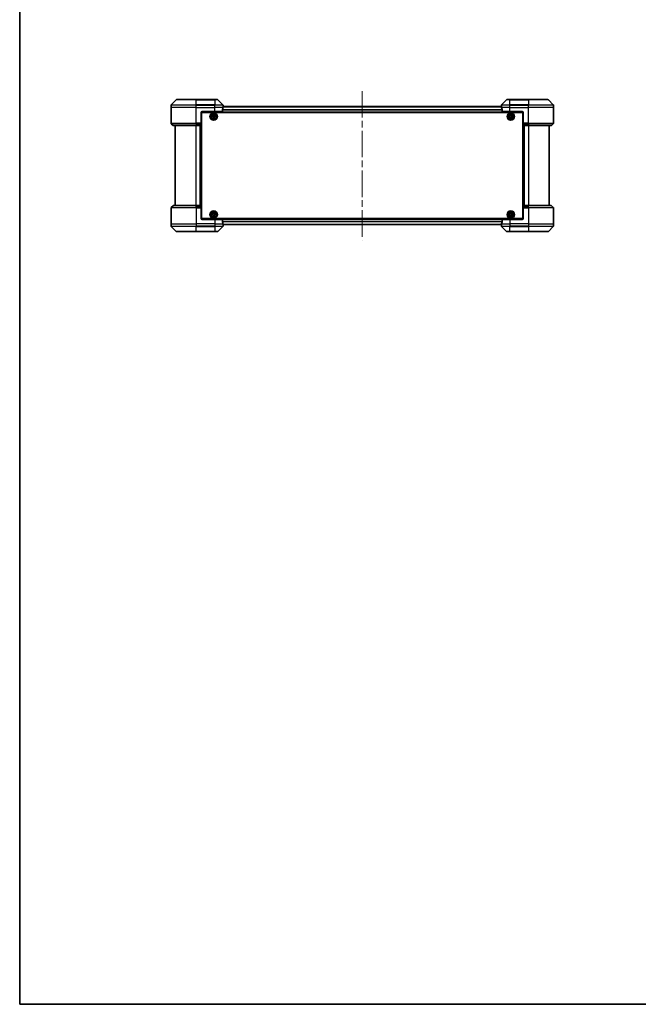
# Model space of a CAD drawing. Units: millimetres. Extents: x 65 to 9705, y 36 to 1722.
# Drawn here: x 1835 to 2430, y 36 to 984 of the extents above; entities that cross this region are included whole.
import ezdxf

# ---------------------------------------------------------------- set-up
doc = ezdxf.new("R2010")
doc.units = ezdxf.units.MM
doc.header["$LTSCALE"] = 4.5
doc.linetypes.add('CHAIN', pattern=[0.3543, 0.2362, -0.0295, 0.0591, -0.0295])
for name, color, linetype, lineweight in [('Border (ISO)', 7, 'Continuous', 35), ('Centerline (ISO)', 131, 'Continuous', 18), ('Visible (ISO)', 7, 'Continuous', 35), ('Visible Narrow (ISO)', 7, 'Continuous', 25)]:
    doc.layers.add(name, color=color, linetype=linetype, lineweight=lineweight)

# ---------------------------------------------------------------- blocks, each defined once
blk = doc.blocks.new('Borders tk図枠')
at = {"layer": 'Border (ISO)'}
for p, q in [((14.5, 289), (14.5, 8)), ((14.5, 8), (405.5, 8))]:
    blk.add_line(p, q, dxfattribs=at)

msp = doc.modelspace()

# ---------------------------------------------------------------- linework, layer by layer
at = {"layer": 'Centerline (ISO)', "linetype": 'CHAIN', "ltscale": 23.990969}
msp.add_line((2164.4816, 915.6412), (2164.4816, 772.1131), dxfattribs=at)
at = {"layer": 'Visible (ISO)'}
for p, q in [((1980.4816, 899.9131), (1980.4816, 902.206)), ((1985.3352, 907.2667), (1980.6281, 902.5596)), ((1985.6887, 907.4131), (2004.4816, 907.4131)), ((2022.4816, 907.4131), (2004.4816, 907.4131)), ((2022.4816, 907.4131), (2025.2745, 907.4131)), ((2030.3352, 902.5596), (2025.6281, 907.2667)), ((2030.4816, 900.9131), (2030.4816, 902.206)), ((2298.4816, 900.9131), (2298.4816, 902.206)), ((2303.3352, 907.2667), (2298.6281, 902.5596)), ((2303.6887, 907.4131), (2306.4816, 907.4131)), ((2324.4816, 907.4131), (2306.4816, 907.4131)), ((2324.4816, 907.4131), (2343.2745, 907.4131)), ((2348.3352, 902.5596), (2343.6281, 907.2667)), ((2348.4816, 899.9131), (2348.4816, 902.206)), ((1980.4816, 884.6202), (1980.4816, 899.9131)), ((2009.4816, 894.9131), (2009.4816, 884.6202)), ((2009.7316, 891.7131), (2009.4816, 891.7131)), ((2009.5277, 895.2131), (2319.4356, 895.2131)), ((2009.7316, 792.9131), (2009.7316, 894.9131)), ((2009.7316, 894.9131), (2319.2316, 894.9131)), ((2010.4816, 895.9131), (2022.4816, 895.9131)), ((2021.1485, 892.4078), (2021.7734, 892.4181)), ((2021.1562, 891.9454), (2021.1485, 892.4078)), ((2021.7734, 892.4181), (2021.7811, 891.9557)), ((2029.8978, 895.9131), (2022.4816, 895.9131)), ((2029.8978, 895.9131), (2029.8978, 897.8045)), ((2298.5094, 900.7131), (2030.4538, 900.7131)), ((2030.4816, 900.9131), (2030.4735, 900.9131)), ((2030.4816, 900.7131), (2030.4816, 900.9131)), ((2298.4816, 900.9131), (2298.4816, 900.7131)), ((2298.4897, 900.9131), (2298.4816, 900.9131)), ((2299.0654, 897.8045), (2299.0654, 895.9131)), ((2306.4816, 895.9131), (2299.0654, 895.9131)), ((2306.4816, 895.9131), (2318.4816, 895.9131)), ((2307.1631, 892.4116), (2307.7881, 892.4146)), ((2307.1653, 891.9491), (2307.1631, 892.4116)), ((2307.7881, 892.4146), (2307.7903, 891.9521)), ((2319.2316, 894.9131), (2319.2316, 792.9131)), ((2319.4816, 891.7131), (2319.2316, 891.7131)), ((2319.4816, 894.9131), (2319.4816, 884.6202)), ((2348.4816, 884.6202), (2348.4816, 899.9131)), ((1980.6281, 884.2667), (1982.3352, 882.5596)), ((2004.4816, 882.4131), (1982.6887, 882.4131)), ((1984.4816, 882.4131), (1984.4816, 805.4131)), ((2004.4816, 882.4131), (2009.4816, 882.4131)), ((2008.4816, 805.4131), (2008.4816, 882.4131)), ((2009.7316, 891.2131), (2009.4816, 891.2131)), ((2009.7316, 890.7131), (2009.4816, 890.7131)), ((2009.4816, 888.7131), (2009.7316, 888.7131)), ((2009.7316, 885.7131), (2009.4816, 885.7131)), ((2009.4816, 884.7131), (2009.7316, 884.7131)), ((2009.4816, 884.6202), (2009.4816, 884.2667)), ((2009.7316, 884.4131), (2009.4816, 884.4131)), ((2009.4816, 882.5596), (2009.4816, 884.2667)), ((2009.4816, 882.5596), (2009.4816, 882.4131)), ((2009.4816, 805.4131), (2009.4816, 882.4131)), ((2020.2266, 891.455), (2020.6891, 891.4626)), ((2020.2369, 890.83), (2020.2266, 891.455)), ((2020.6994, 890.8377), (2020.2369, 890.83)), ((2021.1898, 889.9081), (2021.1822, 890.3706)), ((2021.8147, 889.9185), (2021.1898, 889.9081)), ((2021.8071, 890.3809), (2021.8147, 889.9185)), ((2022.2638, 891.4886), (2022.7263, 891.4962)), ((2022.7366, 890.8713), (2022.2742, 890.8637)), ((2022.7263, 891.4962), (2022.7366, 890.8713)), ((2306.2301, 891.4696), (2306.6926, 891.4718)), ((2306.2331, 890.8446), (2306.2301, 891.4696)), ((2306.6956, 890.8468), (2306.2331, 890.8446)), ((2307.1752, 889.9116), (2307.1729, 890.3741)), ((2307.8002, 889.9147), (2307.1752, 889.9116)), ((2307.7979, 890.3772), (2307.8002, 889.9147)), ((2308.2676, 891.4794), (2308.7301, 891.4817)), ((2308.7331, 890.8567), (2308.2706, 890.8544)), ((2308.7301, 891.4817), (2308.7331, 890.8567)), ((2319.4816, 891.2131), (2319.2316, 891.2131)), ((2319.4816, 890.7131), (2319.2316, 890.7131)), ((2319.2316, 888.7131), (2319.4816, 888.7131)), ((2319.4816, 885.7131), (2319.2316, 885.7131)), ((2319.2316, 884.7131), (2319.4816, 884.7131)), ((2319.4816, 884.4131), (2319.2316, 884.4131)), ((2319.4816, 884.2667), (2319.4816, 884.6202)), ((2319.4816, 884.2667), (2319.4816, 882.5596)), ((2319.4816, 882.4131), (2319.4816, 882.5596)), ((2319.4816, 882.4131), (2319.4816, 805.4131)), ((2319.4816, 882.4131), (2324.4816, 882.4131)), ((2320.4816, 882.4131), (2320.4816, 805.4131)), ((2346.2745, 882.4131), (2324.4816, 882.4131)), ((2344.4816, 805.4131), (2344.4816, 882.4131)), ((2348.3352, 884.2667), (2346.6281, 882.5596)), ((1980.4816, 803.206), (1980.4816, 787.9131)), ((1980.6281, 803.5596), (1982.3352, 805.2667)), ((1982.6887, 805.4131), (2004.4816, 805.4131)), ((2009.4816, 805.4131), (2004.4816, 805.4131)), ((2009.4816, 805.4131), (2009.4816, 805.2667)), ((2009.4816, 803.5596), (2009.4816, 805.2667)), ((2009.4816, 803.5596), (2009.4816, 803.206)), ((2009.4816, 803.4131), (2009.7316, 803.4131)), ((2009.4816, 792.9131), (2009.4816, 803.206)), ((2009.7316, 803.1131), (2009.4816, 803.1131)), ((2009.4816, 802.1131), (2009.7316, 802.1131)), ((2009.7316, 799.1131), (2009.4816, 799.1131)), ((2009.4816, 797.1131), (2009.7316, 797.1131)), ((2020.229, 796.965), (2020.6915, 796.9689)), ((2020.2343, 796.34), (2020.229, 796.965)), ((2021.1585, 797.9104), (2021.7834, 797.9157)), ((2021.1624, 797.4479), (2021.1585, 797.9104)), ((2021.7834, 797.9157), (2021.7874, 797.4533)), ((2022.2664, 796.9823), (2022.7289, 796.9863)), ((2022.7289, 796.9863), (2022.7342, 796.3613)), ((2306.2316, 796.3506), (2306.2316, 796.9756)), ((2306.2316, 796.9756), (2306.6941, 796.9756)), ((2307.1691, 797.4506), (2307.1691, 797.9131)), ((2307.1691, 797.9131), (2307.7941, 797.9131)), ((2307.7941, 797.9131), (2307.7941, 797.4506)), ((2308.2691, 796.9756), (2308.7316, 796.9756)), ((2308.7316, 796.9756), (2308.7316, 796.3506)), ((2319.2316, 803.4131), (2319.4816, 803.4131)), ((2319.4816, 803.1131), (2319.2316, 803.1131)), ((2319.2316, 802.1131), (2319.4816, 802.1131)), ((2319.4816, 799.1131), (2319.2316, 799.1131)), ((2319.2316, 797.1131), (2319.4816, 797.1131)), ((2319.4816, 805.2667), (2319.4816, 805.4131)), ((2324.4816, 805.4131), (2319.4816, 805.4131)), ((2319.4816, 805.2667), (2319.4816, 803.5596)), ((2319.4816, 803.206), (2319.4816, 803.5596)), ((2319.4816, 792.9131), (2319.4816, 803.206)), ((2324.4816, 805.4131), (2346.2745, 805.4131)), ((2348.3352, 803.5596), (2346.6281, 805.2667)), ((2348.4816, 803.206), (2348.4816, 787.9131)), ((1980.4816, 787.9131), (1980.4816, 785.6202)), ((2009.4816, 796.6131), (2009.7316, 796.6131)), ((2009.4816, 796.1131), (2009.7316, 796.1131)), ((2319.4356, 792.6131), (2009.5277, 792.6131)), ((2319.2316, 792.9131), (2009.7316, 792.9131)), ((2022.4816, 791.9131), (2010.4816, 791.9131)), ((2020.6968, 796.3439), (2020.2343, 796.34)), ((2021.1798, 795.4105), (2021.1758, 795.873)), ((2021.8048, 795.4158), (2021.1798, 795.4105)), ((2021.8008, 795.8783), (2021.8048, 795.4158)), ((2022.7342, 796.3613), (2022.2717, 796.3574)), ((2022.4816, 791.9131), (2029.8978, 791.9131)), ((2029.8978, 790.0217), (2029.8978, 791.9131)), ((2299.0654, 791.9131), (2299.0654, 790.0217)), ((2299.0654, 791.9131), (2306.4816, 791.9131)), ((2306.6941, 796.3506), (2306.2316, 796.3506)), ((2318.4816, 791.9131), (2306.4816, 791.9131)), ((2307.1691, 795.4131), (2307.1691, 795.8756)), ((2307.7941, 795.4131), (2307.1691, 795.4131)), ((2307.7941, 795.8756), (2307.7941, 795.4131)), ((2308.7316, 796.3506), (2308.2691, 796.3506)), ((2319.2316, 796.6131), (2319.4816, 796.6131)), ((2319.2316, 796.1131), (2319.4816, 796.1131)), ((2348.4816, 787.9131), (2348.4816, 785.6202)), ((1980.6281, 785.2667), (1985.3352, 780.5596)), ((2004.4816, 780.4131), (1985.6887, 780.4131)), ((2004.4816, 780.4131), (2022.4816, 780.4131)), ((2025.2745, 780.4131), (2022.4816, 780.4131)), ((2025.6281, 780.5596), (2030.3352, 785.2667)), ((2030.4538, 787.1131), (2298.5094, 787.1131)), ((2030.4735, 786.9131), (2030.4816, 786.9131)), ((2030.4816, 786.9131), (2030.4816, 787.1131)), ((2030.4816, 786.9131), (2030.4816, 785.6202)), ((2298.4816, 787.1131), (2298.4816, 786.9131)), ((2298.4816, 786.9131), (2298.4897, 786.9131)), ((2298.4816, 786.9131), (2298.4816, 785.6202)), ((2298.6281, 785.2667), (2303.3352, 780.5596)), ((2306.4816, 780.4131), (2303.6887, 780.4131)), ((2306.4816, 780.4131), (2324.4816, 780.4131)), ((2343.2745, 780.4131), (2324.4816, 780.4131)), ((2343.6281, 780.5596), (2348.3352, 785.2667))]:
    msp.add_line(p, q, dxfattribs=at)
for centre, radius in [((2021.4816, 891.1631), 3.6), ((2021.4816, 891.1631), 3.5), ((2021.4816, 891.1631), 2.7), ((2021.4816, 891.1631), 2.6), ((2021.4816, 891.1631), 2.4649), ((2307.4816, 891.1631), 3.6), ((2307.4816, 891.1631), 3.5), ((2307.4816, 891.1631), 2.7), ((2307.4816, 891.1631), 2.6), ((2307.4816, 891.1631), 2.4649), ((2021.4816, 796.6631), 3.6), ((2021.4816, 796.6631), 3.5), ((2021.4816, 796.6631), 2.7), ((2021.4816, 796.6631), 2.6), ((2021.4816, 796.6631), 2.4649), ((2307.4816, 796.6631), 3.6), ((2307.4816, 796.6631), 3.5), ((2307.4816, 796.6631), 2.7), ((2307.4816, 796.6631), 2.6), ((2307.4816, 796.6631), 2.4649)]:
    msp.add_circle(centre, radius, dxfattribs=at)
for centre, radius, start, end in [((1980.9816, 902.206), 0.5, 135, 180), ((1985.6887, 906.9131), 0.5, 90, 135), ((2025.2745, 906.9131), 0.5, 45, 90), ((2029.9816, 902.206), 0.5, 0, 45), ((2298.9816, 902.206), 0.5, 135, 180), ((2303.6887, 906.9131), 0.5, 90, 135), ((2343.2745, 906.9131), 0.5, 45, 90), ((2347.9816, 902.206), 0.5, 0, 45), ((2010.4816, 894.9131), 1, 90, 180), ((2318.4816, 894.9131), 1, 0, 90), ((1980.9816, 884.6202), 0.5, 180, 225), ((1982.6887, 882.9131), 0.5, 225, 270), ((2346.2745, 882.9131), 0.5, 270, 315), ((2347.9816, 884.6202), 0.5, 315, 0), ((1980.9816, 803.206), 0.5, 135, 180), ((1982.6887, 804.9131), 0.5, 90, 135), ((2346.2745, 804.9131), 0.5, 45, 90), ((2347.9816, 803.206), 0.5, 0, 45), ((2010.4816, 792.9131), 1, 180, 270), ((2318.4816, 792.9131), 1, 270, 0), ((1980.9816, 785.6202), 0.5, 180, 225), ((1985.6887, 780.9131), 0.5, 225, 270), ((2025.2745, 780.9131), 0.5, 270, 315), ((2029.9816, 785.6202), 0.5, 315, 0), ((2298.9816, 785.6202), 0.5, 180, 225), ((2303.6887, 780.9131), 0.5, 225, 270), ((2343.2745, 780.9131), 0.5, 270, 315), ((2347.9816, 785.6202), 0.5, 315, 0)]:
    msp.add_arc(centre, radius, start, end, dxfattribs=at)
for centre, major_axis, start_param, end_param in [((2022.4816, 901.5131), (0, -9.6), 1.19575789, 1.40334825), ((2022.4816, 901.5131), (0, -9.6), 1.40334825, 1.49698509), ((2306.4816, 901.5131), (0, -9.6), 4.78620022, 4.87983706), ((2306.4816, 901.5131), (0, -9.6), 4.87983706, 5.08742742), ((2022.4816, 786.3131), (0, 9.6), 4.87983706, 5.08742742), ((2022.4816, 786.3131), (0, 9.6), 4.78620022, 4.87983706), ((2306.4816, 786.3131), (0, 9.6), 1.40334825, 1.49698509), ((2306.4816, 786.3131), (0, 9.6), 1.19575789, 1.40334825)]:
    msp.add_ellipse(centre, major_axis=major_axis, ratio=0.83333333, start_param=start_param, end_param=end_param, dxfattribs=at)
for points, knots in [([(2020.6891, 891.4626), (2020.7485, 891.4636), (2020.8118, 891.4765), (2020.9281, 891.5268), (2020.981, 891.5643), (2021.0642, 891.6502), (2021.0999, 891.7043), (2021.1463, 891.8222), (2021.1571, 891.8859), (2021.1562, 891.9454)], [0, 0, 0, 0, 0.0179369429, 0.0179369429, 0.0358738858, 0.0358738858, 0.0538108287, 0.0538108287, 0.0717477716, 0.0717477716, 0.0717477716, 0.0717477716]), ([(2021.7811, 891.9557), (2021.7821, 891.8963), (2021.7949, 891.8329), (2021.8453, 891.7166), (2021.8827, 891.6637), (2021.9687, 891.5806), (2022.0228, 891.5449), (2022.1407, 891.4984), (2022.2044, 891.4876), (2022.2638, 891.4886)], [0, 0, 0, 0, 0.0179369429, 0.0179369429, 0.0358738858, 0.0358738858, 0.0538108287, 0.0538108287, 0.0717477716, 0.0717477716, 0.0717477716, 0.0717477716]), ([(2029.9256, 897.9966), (2029.9181, 897.9738), (2029.9116, 897.9472), (2029.9009, 897.882), (2029.8978, 897.8421), (2029.8978, 897.8045)], [-0.0201836507, -0.0201836507, -0.0201836507, -0.0201836507, -0.0112759257, -0.0112759257, 0, 0, 0, 0]), ([(2030.4735, 900.9131), (2030.4718, 900.9131), (2030.4697, 900.9056), (2030.4653, 900.8749), (2030.4631, 900.8518), (2030.4607, 900.8189), (2030.4603, 900.8122), (2030.4598, 900.8052)], [0.1356732242, 0.1356732242, 0.1356732242, 0.1356732242, 0.1469944231, 0.1469944231, 0.158315622, 0.158315622, 0.1609890322, 0.1609890322, 0.1609890322, 0.1609890322]), ([(2298.5034, 900.8052), (2298.503, 900.8122), (2298.5025, 900.8189), (2298.5002, 900.8518), (2298.4979, 900.8749), (2298.4935, 900.9056), (2298.4914, 900.9131), (2298.4897, 900.9131)], [0.1103900742, 0.1103900742, 0.1103900742, 0.1103900742, 0.1130634845, 0.1130634845, 0.1243846834, 0.1243846834, 0.1357058823, 0.1357058823, 0.1357058823, 0.1357058823]), ([(2299.0654, 897.8045), (2299.0654, 897.8428), (2299.0623, 897.8833), (2299.0514, 897.9483), (2299.0449, 897.9743), (2299.0377, 897.9966)], [0.093260715, 0.093260715, 0.093260715, 0.093260715, 0.1047444472, 0.1047444472, 0.1134564756, 0.1134564756, 0.1134564756, 0.1134564756]), ([(2306.6926, 891.4718), (2306.752, 891.4721), (2306.8155, 891.4843), (2306.9324, 891.5332), (2306.9857, 891.5701), (2307.0699, 891.655), (2307.1062, 891.7087), (2307.1541, 891.8261), (2307.1656, 891.8897), (2307.1653, 891.9491)], [0, 0, 0, 0, 0.0179369429, 0.0179369429, 0.0358738858, 0.0358738858, 0.0538108287, 0.0538108287, 0.0717477716, 0.0717477716, 0.0717477716, 0.0717477716]), ([(2307.7903, 891.9521), (2307.7906, 891.8927), (2307.8027, 891.8292), (2307.8517, 891.7124), (2307.8886, 891.659), (2307.9735, 891.5749), (2308.0272, 891.5385), (2308.1445, 891.4907), (2308.2082, 891.4792), (2308.2676, 891.4794)], [0, 0, 0, 0, 0.0179369429, 0.0179369429, 0.0358738858, 0.0358738858, 0.0538108287, 0.0538108287, 0.0717477716, 0.0717477716, 0.0717477716, 0.0717477716]), ([(2021.1822, 890.3706), (2021.1812, 890.43), (2021.1683, 890.4934), (2021.1179, 890.6096), (2021.0805, 890.6625), (2020.9945, 890.7457), (2020.9404, 890.7814), (2020.8225, 890.8279), (2020.7588, 890.8387), (2020.6994, 890.8377)], [0, 0, 0, 0, 0.0179369429, 0.0179369429, 0.0358738858, 0.0358738858, 0.0538108287, 0.0538108287, 0.0717477716, 0.0717477716, 0.0717477716, 0.0717477716]), ([(2022.2742, 890.8637), (2022.2147, 890.8627), (2022.1514, 890.8498), (2022.0351, 890.7994), (2021.9822, 890.762), (2021.8991, 890.6761), (2021.8634, 890.6219), (2021.8169, 890.5041), (2021.8061, 890.4403), (2021.8071, 890.3809)], [0, 0, 0, 0, 0.0179369429, 0.0179369429, 0.0358738858, 0.0358738858, 0.0538108287, 0.0538108287, 0.0717477716, 0.0717477716, 0.0717477716, 0.0717477716]), ([(2307.1729, 890.3741), (2307.1726, 890.4336), (2307.1605, 890.4971), (2307.1115, 890.6139), (2307.0747, 890.6673), (2306.9897, 890.7514), (2306.936, 890.7877), (2306.8187, 890.8356), (2306.7551, 890.8471), (2306.6956, 890.8468)], [0, 0, 0, 0, 0.0179369429, 0.0179369429, 0.0358738858, 0.0358738858, 0.0538108287, 0.0538108287, 0.0717477716, 0.0717477716, 0.0717477716, 0.0717477716]), ([(2308.2706, 890.8544), (2308.2112, 890.8542), (2308.1477, 890.842), (2308.0308, 890.793), (2307.9775, 890.7562), (2307.8933, 890.6712), (2307.857, 890.6175), (2307.8092, 890.5002), (2307.7976, 890.4366), (2307.7979, 890.3772)], [0, 0, 0, 0, 0.0179369429, 0.0179369429, 0.0358738858, 0.0358738858, 0.0538108287, 0.0538108287, 0.0717477716, 0.0717477716, 0.0717477716, 0.0717477716]), ([(2020.6915, 796.9689), (2020.7509, 796.9694), (2020.8144, 796.9818), (2020.931, 797.0312), (2020.9842, 797.0683), (2021.0681, 797.1535), (2021.1042, 797.2074), (2021.1516, 797.3248), (2021.1629, 797.3885), (2021.1624, 797.4479)], [0, 0, 0, 0, 0.0179369429, 0.0179369429, 0.0358738858, 0.0358738858, 0.0538108287, 0.0538108287, 0.0717477716, 0.0717477716, 0.0717477716, 0.0717477716]), ([(2021.7874, 797.4533), (2021.7879, 797.3938), (2021.8003, 797.3304), (2021.8497, 797.2137), (2021.8867, 797.1605), (2021.972, 797.0767), (2022.0258, 797.0406), (2022.1433, 796.9931), (2022.207, 796.9818), (2022.2664, 796.9823)], [0, 0, 0, 0, 0.0179369429, 0.0179369429, 0.0358738858, 0.0358738858, 0.0538108287, 0.0538108287, 0.0717477716, 0.0717477716, 0.0717477716, 0.0717477716]), ([(2306.6941, 796.9756), (2306.7535, 796.9756), (2306.8171, 796.9875), (2306.9342, 797.0359), (2306.9877, 797.0725), (2307.0723, 797.157), (2307.1088, 797.2106), (2307.1573, 797.3276), (2307.1691, 797.3912), (2307.1691, 797.4506)], [0, 0, 0, 0, 0.0179369429, 0.0179369429, 0.0358738858, 0.0358738858, 0.0538108287, 0.0538108287, 0.0717477716, 0.0717477716, 0.0717477716, 0.0717477716]), ([(2307.7941, 797.4506), (2307.7941, 797.3912), (2307.806, 797.3276), (2307.8544, 797.2106), (2307.891, 797.157), (2307.9755, 797.0725), (2308.029, 797.0359), (2308.1461, 796.9875), (2308.2097, 796.9756), (2308.2691, 796.9756)], [0, 0, 0, 0, 0.0179369429, 0.0179369429, 0.0358738858, 0.0358738858, 0.0538108287, 0.0538108287, 0.0717477716, 0.0717477716, 0.0717477716, 0.0717477716]), ([(2021.1758, 795.873), (2021.1753, 795.9324), (2021.1629, 795.9959), (2021.1135, 796.1125), (2021.0765, 796.1658), (2020.9912, 796.2496), (2020.9374, 796.2857), (2020.8199, 796.3331), (2020.7562, 796.3444), (2020.6968, 796.3439)], [0, 0, 0, 0, 0.0179369429, 0.0179369429, 0.0358738858, 0.0358738858, 0.0538108287, 0.0538108287, 0.0717477716, 0.0717477716, 0.0717477716, 0.0717477716]), ([(2022.2717, 796.3574), (2022.2123, 796.3568), (2022.1489, 796.3445), (2022.0322, 796.295), (2021.979, 796.258), (2021.8952, 796.1727), (2021.859, 796.1189), (2021.8116, 796.0014), (2021.8003, 795.9378), (2021.8008, 795.8783)], [0, 0, 0, 0, 0.0179369429, 0.0179369429, 0.0358738858, 0.0358738858, 0.0538108287, 0.0538108287, 0.0717477716, 0.0717477716, 0.0717477716, 0.0717477716]), ([(2029.8978, 790.0217), (2029.8978, 789.9835), (2029.901, 789.9429), (2029.9119, 789.878), (2029.9183, 789.852), (2029.9256, 789.8297)], [0.093260715, 0.093260715, 0.093260715, 0.093260715, 0.1047444472, 0.1047444472, 0.1134564756, 0.1134564756, 0.1134564756, 0.1134564756]), ([(2299.0377, 789.8297), (2299.0451, 789.8524), (2299.0516, 789.8791), (2299.0624, 789.9443), (2299.0654, 789.9842), (2299.0654, 790.0217)], [-0.0201836507, -0.0201836507, -0.0201836507, -0.0201836507, -0.0112759257, -0.0112759257, 0, 0, 0, 0]), ([(2307.1691, 795.8756), (2307.1691, 795.9351), (2307.1573, 795.9986), (2307.1088, 796.1157), (2307.0723, 796.1692), (2306.9877, 796.2538), (2306.9342, 796.2904), (2306.8171, 796.3388), (2306.7535, 796.3506), (2306.6941, 796.3506)], [0, 0, 0, 0, 0.0179369429, 0.0179369429, 0.0358738858, 0.0358738858, 0.0538108287, 0.0538108287, 0.0717477716, 0.0717477716, 0.0717477716, 0.0717477716]), ([(2308.2691, 796.3506), (2308.2097, 796.3506), (2308.1461, 796.3388), (2308.029, 796.2904), (2307.9755, 796.2538), (2307.891, 796.1692), (2307.8544, 796.1157), (2307.806, 795.9986), (2307.7941, 795.9351), (2307.7941, 795.8756)], [0, 0, 0, 0, 0.0179369429, 0.0179369429, 0.0358738858, 0.0358738858, 0.0538108287, 0.0538108287, 0.0717477716, 0.0717477716, 0.0717477716, 0.0717477716]), ([(2030.4598, 787.0211), (2030.4603, 787.0141), (2030.4607, 787.0074), (2030.4631, 786.9744), (2030.4653, 786.9513), (2030.4697, 786.9207), (2030.4718, 786.9131), (2030.4735, 786.9131)], [0.1103900742, 0.1103900742, 0.1103900742, 0.1103900742, 0.1130634845, 0.1130634845, 0.1243846834, 0.1243846834, 0.1357058823, 0.1357058823, 0.1357058823, 0.1357058823]), ([(2298.4897, 786.9131), (2298.4914, 786.9131), (2298.4935, 786.9207), (2298.4979, 786.9513), (2298.5002, 786.9744), (2298.5025, 787.0074), (2298.503, 787.0141), (2298.5034, 787.0211)], [0.1356732242, 0.1356732242, 0.1356732242, 0.1356732242, 0.1469944231, 0.1469944231, 0.158315622, 0.158315622, 0.1609890322, 0.1609890322, 0.1609890322, 0.1609890322])]:
    msp.add_open_spline(points, degree=3, knots=knots, dxfattribs=at)
at = {"layer": 'Visible Narrow (ISO)'}
for p, q in [((2004.4816, 902.206), (1980.4816, 902.206)), ((1980.6281, 902.5596), (2004.4816, 902.5596)), ((2004.4816, 907.2667), (1985.3352, 907.2667)), ((2004.4816, 907.4131), (2004.4816, 907.2667)), ((2004.4816, 907.2667), (2022.4816, 907.2667)), ((2004.4816, 902.5596), (2004.4816, 907.2667)), ((2004.4816, 902.5596), (2004.4816, 902.206)), ((2022.4816, 902.5596), (2004.4816, 902.5596)), ((2004.4816, 899.9131), (2004.4816, 902.206)), ((2004.4816, 902.206), (2022.4816, 902.206)), ((2022.4816, 907.2667), (2022.4816, 907.4131)), ((2025.6281, 907.2667), (2022.4816, 907.2667)), ((2022.4816, 907.2667), (2022.4816, 902.5596)), ((2022.4816, 902.5596), (2022.4816, 902.206)), ((2022.4816, 902.5596), (2030.3352, 902.5596)), ((2022.4816, 899.9131), (2022.4816, 902.206)), ((2030.4816, 902.206), (2022.4816, 902.206)), ((2306.4816, 902.206), (2298.4816, 902.206)), ((2298.6281, 902.5596), (2306.4816, 902.5596)), ((2306.4816, 907.2667), (2303.3352, 907.2667)), ((2306.4816, 907.2667), (2306.4816, 907.4131)), ((2306.4816, 907.2667), (2324.4816, 907.2667)), ((2306.4816, 902.5596), (2306.4816, 907.2667)), ((2324.4816, 902.5596), (2306.4816, 902.5596)), ((2306.4816, 902.5596), (2306.4816, 902.206)), ((2306.4816, 899.9131), (2306.4816, 902.206)), ((2306.4816, 902.206), (2324.4816, 902.206)), ((2324.4816, 907.2667), (2324.4816, 907.4131)), ((2343.6281, 907.2667), (2324.4816, 907.2667)), ((2324.4816, 907.2667), (2324.4816, 902.5596)), ((2324.4816, 902.5596), (2324.4816, 902.206)), ((2324.4816, 902.5596), (2348.3352, 902.5596)), ((2324.4816, 899.9131), (2324.4816, 902.206)), ((2348.4816, 902.206), (2324.4816, 902.206)), ((2004.4816, 899.9131), (1980.4816, 899.9131)), ((2004.4816, 899.9131), (2022.4816, 899.9131)), ((2004.4816, 884.6202), (2004.4816, 899.9131)), ((2319.2816, 895.5131), (2009.6816, 895.5131)), ((2030.3697, 899.9131), (2022.4816, 899.9131)), ((2022.4816, 895.9131), (2022.4816, 899.9131)), ((2299.0654, 897.7688), (2029.8978, 897.7688)), ((2029.8978, 897.6407), (2299.0654, 897.6407)), ((2030.4485, 900.6412), (2298.5147, 900.6412)), ((2306.4816, 899.9131), (2298.5935, 899.9131)), ((2306.4816, 899.9131), (2324.4816, 899.9131)), ((2306.4816, 895.9131), (2306.4816, 899.9131)), ((2348.4816, 899.9131), (2324.4816, 899.9131)), ((2324.4816, 884.6202), (2324.4816, 899.9131)), ((1980.4816, 884.6202), (2004.4816, 884.6202)), ((2004.4816, 884.2667), (1980.6281, 884.2667)), ((1982.3352, 882.5596), (2004.4816, 882.5596)), ((2009.4816, 884.6202), (2004.4816, 884.6202)), ((2004.4816, 884.2667), (2004.4816, 884.6202)), ((2004.4816, 884.2667), (2009.4816, 884.2667)), ((2004.4816, 884.2667), (2004.4816, 882.5596)), ((2009.4816, 882.5596), (2004.4816, 882.5596)), ((2004.4816, 882.5596), (2004.4816, 882.4131)), ((2004.4816, 805.4131), (2004.4816, 882.4131)), ((2008.1816, 882.4131), (2008.1816, 805.4131)), ((2009.1816, 882.4131), (2009.1816, 805.4131)), ((2009.7316, 889.3374), (2009.4816, 889.3374)), ((2009.4816, 889.1253), (2009.7316, 889.1253)), ((2009.7316, 888.801), (2009.4816, 888.801)), ((2009.4816, 888.4131), (2009.7316, 888.4131)), ((2009.7316, 886.0131), (2009.4816, 886.0131)), ((2009.4816, 885.6253), (2009.7316, 885.6253)), ((2009.7316, 885.301), (2009.4816, 885.301)), ((2009.4816, 885.0889), (2009.7316, 885.0889)), ((2009.7316, 885.0131), (2009.4816, 885.0131)), ((2009.4816, 884.1131), (2009.7316, 884.1131)), ((2319.4816, 889.3374), (2319.2316, 889.3374)), ((2319.2316, 889.1253), (2319.4816, 889.1253)), ((2319.4816, 888.801), (2319.2316, 888.801)), ((2319.2316, 888.4131), (2319.4816, 888.4131)), ((2319.4816, 886.0131), (2319.2316, 886.0131)), ((2319.2316, 885.6253), (2319.4816, 885.6253)), ((2319.4816, 885.301), (2319.2316, 885.301)), ((2319.2316, 885.0889), (2319.4816, 885.0889)), ((2319.4816, 885.0131), (2319.2316, 885.0131)), ((2319.2316, 884.1131), (2319.4816, 884.1131)), ((2324.4816, 884.6202), (2319.4816, 884.6202)), ((2319.4816, 884.2667), (2324.4816, 884.2667)), ((2324.4816, 882.5596), (2319.4816, 882.5596)), ((2319.7816, 805.4131), (2319.7816, 882.4131)), ((2320.7816, 805.4131), (2320.7816, 882.4131)), ((2324.4816, 884.6202), (2348.4816, 884.6202)), ((2324.4816, 884.2667), (2324.4816, 884.6202)), ((2348.3352, 884.2667), (2324.4816, 884.2667)), ((2324.4816, 884.2667), (2324.4816, 882.5596)), ((2324.4816, 882.5596), (2324.4816, 882.4131)), ((2324.4816, 882.5596), (2346.6281, 882.5596)), ((2324.4816, 882.4131), (2324.4816, 805.4131)), ((2004.4816, 803.206), (1980.4816, 803.206)), ((1980.6281, 803.5596), (2004.4816, 803.5596)), ((2004.4816, 805.2667), (1982.3352, 805.2667)), ((2004.4816, 805.2667), (2004.4816, 805.4131)), ((2004.4816, 805.2667), (2009.4816, 805.2667)), ((2004.4816, 803.5596), (2004.4816, 805.2667)), ((2004.4816, 803.5596), (2004.4816, 803.206)), ((2009.4816, 803.5596), (2004.4816, 803.5596)), ((2004.4816, 803.206), (2004.4816, 787.9131)), ((2004.4816, 803.206), (2009.4816, 803.206)), ((2009.7316, 803.7131), (2009.4816, 803.7131)), ((2009.4816, 802.8131), (2009.7316, 802.8131)), ((2009.7316, 802.7374), (2009.4816, 802.7374)), ((2009.4816, 802.5253), (2009.7316, 802.5253)), ((2009.7316, 802.201), (2009.4816, 802.201)), ((2009.4816, 801.8131), (2009.7316, 801.8131)), ((2009.7316, 799.4131), (2009.4816, 799.4131)), ((2009.4816, 799.0253), (2009.7316, 799.0253)), ((2009.7316, 798.701), (2009.4816, 798.701)), ((2009.4816, 798.4889), (2009.7316, 798.4889)), ((2319.4816, 803.7131), (2319.2316, 803.7131)), ((2319.2316, 802.8131), (2319.4816, 802.8131)), ((2319.4816, 802.7374), (2319.2316, 802.7374)), ((2319.2316, 802.5253), (2319.4816, 802.5253)), ((2319.4816, 802.201), (2319.2316, 802.201)), ((2319.2316, 801.8131), (2319.4816, 801.8131)), ((2319.4816, 799.4131), (2319.2316, 799.4131)), ((2319.2316, 799.0253), (2319.4816, 799.0253)), ((2319.4816, 798.701), (2319.2316, 798.701)), ((2319.2316, 798.4889), (2319.4816, 798.4889)), ((2319.4816, 805.2667), (2324.4816, 805.2667)), ((2324.4816, 803.5596), (2319.4816, 803.5596)), ((2319.4816, 803.206), (2324.4816, 803.206)), ((2324.4816, 805.2667), (2324.4816, 805.4131)), ((2346.6281, 805.2667), (2324.4816, 805.2667)), ((2324.4816, 803.5596), (2324.4816, 805.2667)), ((2324.4816, 803.5596), (2324.4816, 803.206)), ((2324.4816, 803.5596), (2348.3352, 803.5596)), ((2324.4816, 803.206), (2324.4816, 787.9131)), ((2348.4816, 803.206), (2324.4816, 803.206)), ((1980.4816, 787.9131), (2004.4816, 787.9131)), ((2022.4816, 787.9131), (2004.4816, 787.9131)), ((2004.4816, 787.9131), (2004.4816, 785.6202)), ((2009.6816, 792.3131), (2319.2816, 792.3131)), ((2022.4816, 791.9131), (2022.4816, 787.9131)), ((2022.4816, 787.9131), (2030.3697, 787.9131)), ((2022.4816, 787.9131), (2022.4816, 785.6202)), ((2299.0654, 790.1855), (2029.8978, 790.1855)), ((2029.8978, 790.0575), (2299.0654, 790.0575)), ((2298.5935, 787.9131), (2306.4816, 787.9131)), ((2306.4816, 791.9131), (2306.4816, 787.9131)), ((2324.4816, 787.9131), (2306.4816, 787.9131)), ((2306.4816, 787.9131), (2306.4816, 785.6202)), ((2324.4816, 787.9131), (2348.4816, 787.9131)), ((2324.4816, 787.9131), (2324.4816, 785.6202)), ((1980.4816, 785.6202), (2004.4816, 785.6202)), ((2004.4816, 785.2667), (1980.6281, 785.2667)), ((1985.3352, 780.5596), (2004.4816, 780.5596)), ((2022.4816, 785.6202), (2004.4816, 785.6202)), ((2004.4816, 785.2667), (2004.4816, 785.6202)), ((2004.4816, 785.2667), (2022.4816, 785.2667)), ((2004.4816, 780.5596), (2004.4816, 785.2667)), ((2022.4816, 780.5596), (2004.4816, 780.5596)), ((2004.4816, 780.5596), (2004.4816, 780.4131)), ((2022.4816, 785.6202), (2030.4816, 785.6202)), ((2022.4816, 785.2667), (2022.4816, 785.6202)), ((2030.3352, 785.2667), (2022.4816, 785.2667)), ((2022.4816, 785.2667), (2022.4816, 780.5596)), ((2022.4816, 780.5596), (2025.6281, 780.5596)), ((2022.4816, 780.5596), (2022.4816, 780.4131)), ((2298.5147, 787.1851), (2030.4485, 787.1851)), ((2298.4816, 785.6202), (2306.4816, 785.6202)), ((2306.4816, 785.2667), (2298.6281, 785.2667)), ((2303.3352, 780.5596), (2306.4816, 780.5596)), ((2324.4816, 785.6202), (2306.4816, 785.6202)), ((2306.4816, 785.2667), (2306.4816, 785.6202)), ((2306.4816, 785.2667), (2324.4816, 785.2667)), ((2306.4816, 780.5596), (2306.4816, 785.2667)), ((2306.4816, 780.5596), (2306.4816, 780.4131)), ((2324.4816, 780.5596), (2306.4816, 780.5596)), ((2324.4816, 785.6202), (2348.4816, 785.6202)), ((2324.4816, 785.2667), (2324.4816, 785.6202)), ((2348.3352, 785.2667), (2324.4816, 785.2667)), ((2324.4816, 785.2667), (2324.4816, 780.5596)), ((2324.4816, 780.4131), (2324.4816, 780.5596)), ((2324.4816, 780.5596), (2343.6281, 780.5596))]:
    msp.add_line(p, q, dxfattribs=at)
for centre, radius in [((2021.4816, 891.1631), 2.4624), ((2021.4816, 891.1631), 2.2523), ((2021.4816, 891.1631), 2.113), ((2307.4816, 891.1631), 2.4624), ((2307.4816, 891.1631), 2.2523), ((2307.4816, 891.1631), 2.113), ((2021.4816, 796.6631), 2.4624), ((2021.4816, 796.6631), 2.2523), ((2021.4816, 796.6631), 2.113), ((2307.4816, 796.6631), 2.4624), ((2307.4816, 796.6631), 2.2523), ((2307.4816, 796.6631), 2.113)]:
    msp.add_circle(centre, radius, dxfattribs=at)

# ---------------------------------------------------------------- block references
at = {"xscale": 6, "yscale": 6, "zscale": 6}
msp.add_blockref('Borders tk図枠', (1747.75, -12), dxfattribs=at)

doc.saveas('drawing.dxf')
